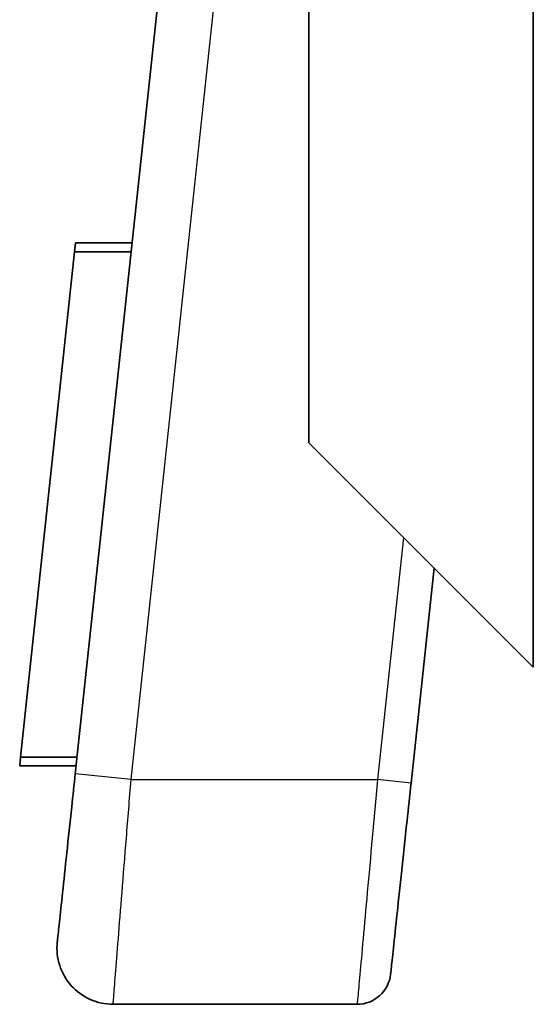
# Model space of a CAD drawing. Units: millimetres. Extents: x 29 to 811, y 16 to 578.
# Drawn here: x 449 to 454, y 252 to 260 of the extents above; entities that cross this region are included whole.
import ezdxf

# ---------------------------------------------------------------- set-up
doc = ezdxf.new("R2010")
doc.units = ezdxf.units.MM
doc.header["$LTSCALE"] = 2
doc.layers.add('Visible (ISO)', color=7, linetype='Continuous', lineweight=35)
doc.layers.add('Visible Narrow (ISO)', color=7, linetype='Continuous', lineweight=25)

msp = doc.modelspace()

# ---------------------------------------------------------------- linework, layer by layer
at = {"layer": 'Visible (ISO)'}
for p, q in [((449.9723, 253.7076), (452.0527, 273.1544)), ((452.0527, 256.6543), (452.0527, 262.6543)), ((454.0526, 254.6544), (454.0526, 262.6544)), ((449.9666, 258.3544), (449.9751, 258.4342)), ((449.9751, 258.4342), (450.478, 258.4342)), ((449.4852, 253.8544), (449.9666, 258.3544)), ((449.9666, 258.3544), (450.4694, 258.3544)), ((454.0526, 254.6544), (452.0527, 256.6544)), ((453.1682, 255.5388), (452.9632, 253.6225)), ((449.477, 253.7776), (449.4852, 253.8544)), ((449.4852, 253.8544), (449.988, 253.8544)), ((449.477, 253.7776), (449.9798, 253.7776)), ((452.4831, 251.6544), (450.309, 251.6544))]:
    msp.add_line(p, q, dxfattribs=at)
for centre, radius, start, end in [((450.309, 252.1544), 0.5, 173.89391, 270), ((452.4831, 251.9544), 0.3, 270, 353.89391)]:
    msp.add_arc(centre, radius, start, end, dxfattribs=at)
for points, knots in [([(449.9723, 253.7076), (449.9618, 253.609), (449.9512, 253.5101), (449.9408, 253.4132), (449.9255, 253.2696), (449.9106, 253.1304), (449.8968, 253.0013), (449.8829, 252.8716), (449.8701, 252.7521), (449.859, 252.6481), (449.848, 252.5456), (449.8386, 252.4577), (449.8312, 252.3884), (449.8238, 252.3191), (449.8184, 252.2684), (449.8152, 252.2387), (449.813, 252.218), (449.8119, 252.2076), (449.8119, 252.2076)], [0, 0, 0, 0, 0.125904, 0.125904, 0.125904, 0.312437, 0.312437, 0.312437, 0.5, 0.5, 0.5, 0.685019, 0.685019, 0.685019, 0.870365, 0.870365, 0.870365, 1, 1, 1, 1]), ([(452.7814, 251.9225), (452.7814, 251.9225), (452.7826, 251.9343), (452.7851, 251.9577), (452.7887, 251.9913), (452.7949, 252.0487), (452.8033, 252.1272), (452.8117, 252.2058), (452.8224, 252.3056), (452.8348, 252.4219), (452.8474, 252.5396), (452.8619, 252.6748), (452.8776, 252.8216), (452.8932, 252.968), (452.9101, 253.1258), (452.9275, 253.2886), (452.9393, 253.3985), (452.9513, 253.5106), (452.9632, 253.6225)], [0, 0, 0, 0, 0.129501, 0.129501, 0.129501, 0.314733, 0.314733, 0.314733, 0.5, 0.5, 0.5, 0.68732, 0.68732, 0.68732, 0.873965, 0.873965, 0.873965, 1, 1, 1, 1])]:
    msp.add_open_spline(points, degree=3, knots=knots, dxfattribs=at)
at = {"layer": 'Visible Narrow (ISO)'}
for p, q in [((450.4695, 253.6544), (452.0527, 268.4538)), ((452.8957, 255.8113), (452.6649, 253.6544)), ((450.4695, 253.6544), (449.9723, 253.7076)), ((450.4695, 253.6544), (452.6649, 253.6544)), ((452.9632, 253.6225), (452.6649, 253.6544))]:
    msp.add_line(p, q, dxfattribs=at)
for points in [[(450.309, 251.6544), (450.309, 251.6544), (450.3127, 251.7001), (450.3289, 251.9023), (450.3546, 252.2226), (450.3883, 252.6421), (450.4274, 253.1294), (450.4554, 253.4792), (450.4695, 253.6544)], [(452.6649, 253.6544), (452.649, 253.4795), (452.6173, 253.13), (452.5729, 252.6425), (452.5347, 252.2222), (452.5056, 251.9019), (452.4872, 251.6998), (452.4831, 251.6544), (452.4831, 251.6544)]]:
    msp.add_open_spline(points, degree=3, dxfattribs=at)

doc.saveas('drawing.dxf')
